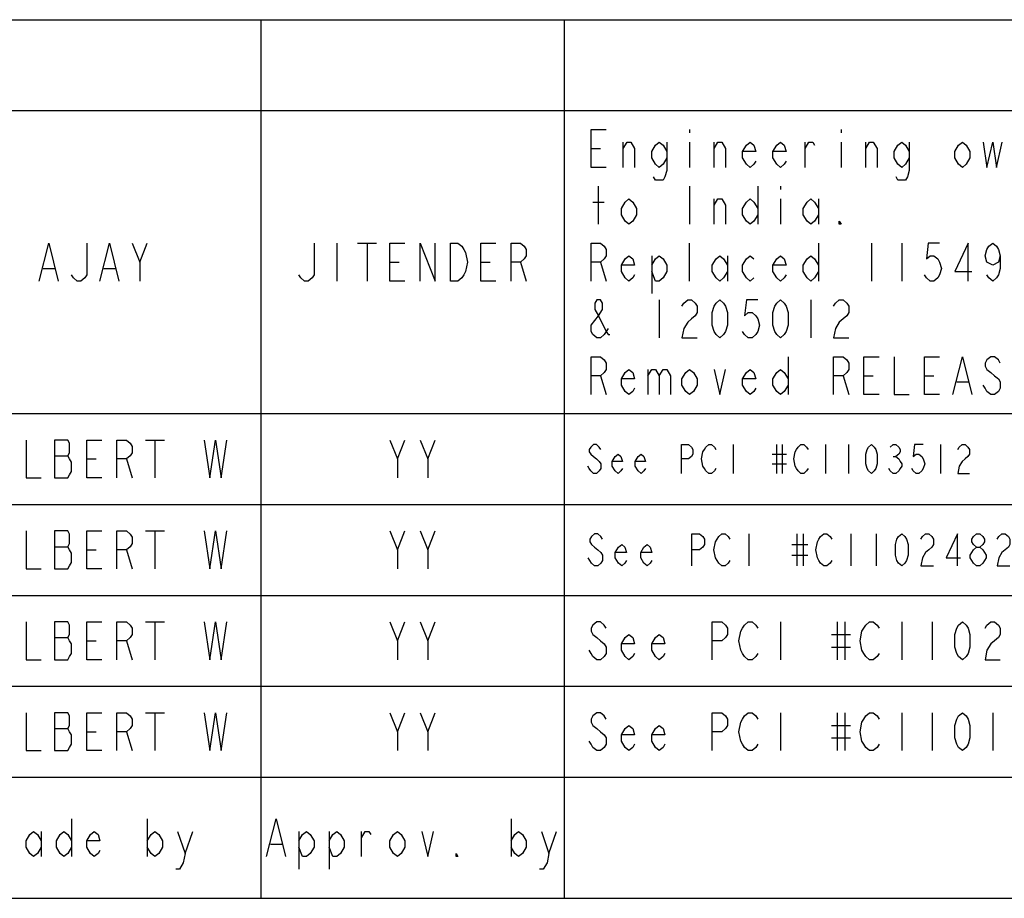
# Model space of a CAD drawing. Units: millimetres. Extents: x 0 to 420, y 0 to 297.
# Drawn here: x 262 to 327, y 60 to 118 of the extents above; entities that cross this region are included whole.
import ezdxf

# ---------------------------------------------------------------- set-up
doc = ezdxf.new("R2010")
doc.units = ezdxf.units.MM
doc.header["$LTSCALE"] = 23.1
doc.layers.get('0').update_dxf_attribs({"linetype": 'CONTINUOUS'})

# ---------------------------------------------------------------- blocks, each defined once
blk = doc.blocks.new('*T19')
at = {"color": 2, "linetype": 'Continuous'}
for p, q in [((0, 0), (190, 0)), ((0, 0), (0, -108)), ((10, 0), (10, -58)), ((18, 0), (18, -58)), ((36, 0), (36, -58)), ((58, 0), (58, -58)), ((78, 0), (78, -58)), ((170, 0), (170, -58)), ((190, 0), (190, -108)), ((0, -6), (190, -6)), ((0, -26), (190, -26)), ((0, -32), (190, -32)), ((0, -38), (190, -38)), ((0, -44), (190, -44)), ((0, -50), (190, -50)), ((0, -58), (190, -58)), ((0, -63), (190, -63)), ((36, -63), (36, -88)), ((108, -63), (108, -88)), ((170, -63), (170, -75.5)), ((0, -75.5), (36, -75.5)), ((170, -75.5), (190, -75.5)), ((0, -88), (190, -88)), ((28, -88), (28, -103)), ((116, -88), (116, -103)), ((170, -88), (170, -108)), ((0, -103), (190, -103)), ((0, -108), (190, -108))]:
    blk.add_line(p, q, dxfattribs=at)

msp = doc.modelspace()

# ---------------------------------------------------------------- linework, layer by layer
at = {"color": 2, "linetype": 'Continuous'}
for p, q in [((306.28, 110.75), (306.28, 110.5417)), ((316.28, 110.75), (316.28, 110.5417)), ((301.905, 108.25), (301.905, 109.9167)), ((306.28, 109.9167), (306.28, 108.25)), ((307.905, 108.25), (307.905, 109.9167)), ((313.905, 108.25), (313.905, 109.9167)), ((316.28, 109.9167), (316.28, 108.25)), ((317.905, 108.25), (317.905, 109.9167)), ((299.78, 109.5), (300.405, 109.5)), ((300.28, 104.5), (300.28, 107)), ((306.28, 107), (306.28, 104.5)), ((310.78, 107), (310.78, 104.5)), ((312.28, 107), (312.28, 106.7917)), ((299.905, 105.9583), (300.655, 105.9583)), ((307.905, 104.5), (307.905, 106.1667)), ((312.28, 106.1667), (312.28, 104.5)), ((314.78, 106.1667), (314.78, 104.5)), ((270, 102), (270.5, 103.25)), ((283, 103.25), (283, 100.75)), ((284.375, 103.25), (285.625, 103.25)), ((285, 103.25), (285, 100.75)), ((306.28, 100.75), (306.28, 103.25)), ((314.78, 103.25), (314.78, 100.75)), ((318.28, 103.25), (318.28, 100.75)), ((320.28, 103.25), (320.28, 100.75)), ((286.5, 102), (287.125, 102)), ((292.5, 102), (293.125, 102)), ((295.125, 102), (295.5, 100.75)), ((300.405, 102), (300.78, 100.75)), ((303.78, 102.4167), (303.78, 99.9167)), ((308.78, 102.4167), (308.78, 100.75)), ((263.625, 101.5833), (264.375, 101.5833)), ((267.625, 101.5833), (268.375, 101.5833)), ((304.28, 99.5), (304.28, 97)), ((314.28, 99.5), (314.28, 97)), ((312.78, 95.75), (312.78, 93.25)), ((303.53, 94.9167), (303.53, 93.25)), ((300.405, 94.5), (300.78, 93.25)), ((316.405, 94.5), (316.78, 93.25)), ((317.78, 94.5), (318.405, 94.5)), ((321.78, 94.5), (322.405, 94.5)), ((323.905, 94.0833), (324.655, 94.0833)), ((270.375, 90.25), (271.625, 90.25)), ((271, 90.25), (271, 87.75)), ((287, 89), (287.5, 90.25)), ((289, 89), (289.5, 90.25)), ((309.16, 89.95), (309.16, 88.05)), ((312.01, 89.95), (312.01, 88.05)), ((312.39, 89.95), (312.39, 88.05)), ((315.24, 89.95), (315.24, 88.05)), ((316.76, 89.95), (316.76, 88.05)), ((322.84, 89.95), (322.84, 88.05)), ((264.375, 89.2083), (265.25, 89.2083)), ((311.725, 89.3167), (312.675, 89.3167)), ((319.705, 89.1583), (319.895, 89.1583)), ((266.5, 89), (267.125, 89)), ((269.125, 89), (269.5, 87.75)), ((311.725, 88.6833), (312.675, 88.6833)), ((270.375, 84.25), (271.625, 84.25)), ((271, 84.25), (271, 81.75)), ((287, 83), (287.5, 84.25)), ((289, 83), (289.5, 84.25)), ((310.2, 84.05), (310.2, 81.95)), ((313.35, 84.05), (313.35, 81.95)), ((313.77, 84.05), (313.77, 81.95)), ((316.92, 84.05), (316.92, 81.95)), ((318.6, 84.05), (318.6, 81.95)), ((264.375, 83.2083), (265.25, 83.2083)), ((313.035, 83.35), (314.085, 83.35)), ((266.5, 83), (267.125, 83)), ((269.125, 83), (269.5, 81.75)), ((313.035, 82.65), (314.085, 82.65)), ((270.375, 78.25), (271.625, 78.25)), ((271, 78.25), (271, 75.75)), ((287, 77), (287.5, 78.25)), ((289, 77), (289.5, 78.25)), ((312.28, 78.25), (312.28, 75.75)), ((316.03, 78.25), (316.03, 75.75)), ((316.53, 78.25), (316.53, 75.75)), ((320.28, 78.25), (320.28, 75.75)), ((322.28, 78.25), (322.28, 75.75)), ((315.655, 77.4167), (316.905, 77.4167)), ((264.375, 77.2083), (265.25, 77.2083)), ((266.5, 77), (267.125, 77)), ((269.125, 77), (269.5, 75.75)), ((315.655, 76.5833), (316.905, 76.5833)), ((270.375, 72.25), (271.625, 72.25)), ((271, 72.25), (271, 69.75)), ((287, 71), (287.5, 72.25)), ((289, 71), (289.5, 72.25)), ((312.28, 72.25), (312.28, 69.75)), ((316.03, 72.25), (316.03, 69.75)), ((316.53, 72.25), (316.53, 69.75)), ((320.28, 72.25), (320.28, 69.75)), ((322.28, 72.25), (322.28, 69.75)), ((326.28, 72.25), (326.28, 69.75)), ((264.375, 71.2083), (265.25, 71.2083)), ((266.5, 71), (267.125, 71)), ((269.125, 71), (269.5, 69.75)), ((315.655, 71.4167), (316.905, 71.4167)), ((315.655, 70.5833), (316.905, 70.5833)), ((265.5, 65.25), (265.5, 62.75)), ((270.5, 65.25), (270.5, 62.75)), ((294.5, 65.25), (294.5, 62.75)), ((263.5, 64.4167), (263.5, 62.75)), ((273, 62.9583), (273.5, 64.4167)), ((280.5, 64.4167), (280.5, 61.9167)), ((282.5, 64.4167), (282.5, 61.9167)), ((284.625, 62.75), (284.625, 64.4167)), ((297, 62.9583), (297.5, 64.4167)), ((278.625, 63.5833), (279.375, 63.5833))]:
    msp.add_line(p, q, dxfattribs=at)
for points in [[(300.78, 108.25), (299.78, 108.25), (299.78, 110.75), (300.78, 110.75)], [(301.905, 109.5), (302.155, 109.9167), (302.405, 109.9167), (302.655, 109.5), (302.655, 108.25)], [(304.78, 108.875), (304.53, 108.4583), (304.28, 108.25), (304.03, 108.4583), (303.78, 108.875), (303.78, 109.2917), (304.03, 109.7083), (304.28, 109.9167), (304.53, 109.7083), (304.78, 109.2917)], [(304.78, 109.9167), (304.78, 108.0417), (304.655, 107.625), (304.53, 107.4167), (304.03, 107.4167), (303.905, 107.625)], [(307.905, 109.5), (308.155, 109.9167), (308.405, 109.9167), (308.655, 109.5), (308.655, 108.25)], [(310.655, 108.6667), (310.53, 108.4583), (310.28, 108.25), (310.03, 108.4583), (309.78, 108.875), (309.78, 109.2917), (310.03, 109.7083), (310.28, 109.9167), (310.53, 109.7083), (310.655, 109.2917), (309.78, 109.2917)], [(312.655, 108.6667), (312.53, 108.4583), (312.28, 108.25), (312.03, 108.4583), (311.78, 108.875), (311.78, 109.2917), (312.03, 109.7083), (312.28, 109.9167), (312.53, 109.7083), (312.655, 109.2917), (311.78, 109.2917)], [(313.905, 109.5), (314.155, 109.9167), (314.405, 109.9167), (314.53, 109.7083)], [(317.905, 109.5), (318.155, 109.9167), (318.405, 109.9167), (318.655, 109.5), (318.655, 108.25)], [(320.78, 108.875), (320.53, 108.4583), (320.28, 108.25), (320.03, 108.4583), (319.78, 108.875), (319.78, 109.2917), (320.03, 109.7083), (320.28, 109.9167), (320.53, 109.7083), (320.78, 109.2917)], [(320.78, 109.9167), (320.78, 108.0417), (320.655, 107.625), (320.53, 107.4167), (320.03, 107.4167), (319.905, 107.625)], [(324.78, 108.875), (324.53, 108.4583), (324.28, 108.25), (324.03, 108.4583), (323.78, 108.875), (323.78, 109.2917), (324.03, 109.7083), (324.28, 109.9167), (324.53, 109.7083), (324.78, 109.2917), (324.78, 108.875)], [(325.655, 109.9167), (325.905, 108.25), (326.28, 109.9167), (326.53, 108.25), (326.905, 109.9167)], [(302.78, 105.125), (302.53, 104.7083), (302.28, 104.5), (302.03, 104.7083), (301.78, 105.125), (301.78, 105.5417), (302.03, 105.9583), (302.28, 106.1667), (302.53, 105.9583), (302.78, 105.5417), (302.78, 105.125)], [(307.905, 105.75), (308.155, 106.1667), (308.405, 106.1667), (308.655, 105.75), (308.655, 104.5)], [(310.78, 105.125), (310.53, 104.7083), (310.28, 104.5), (310.03, 104.7083), (309.78, 105.125), (309.78, 105.5417), (310.03, 105.9583), (310.28, 106.1667), (310.53, 105.9583), (310.78, 105.5417)], [(314.78, 105.125), (314.53, 104.7083), (314.28, 104.5), (314.03, 104.7083), (313.78, 105.125), (313.78, 105.5417), (314.03, 105.9583), (314.28, 106.1667), (314.53, 105.9583), (314.78, 105.5417)], [(316.28, 104.5), (316.155, 104.5), (316.155, 104.7083), (316.28, 104.5)], [(263.375, 100.75), (264, 103.25), (264.625, 100.75)], [(266.5, 103.25), (266.5, 101.1667), (266.375, 100.9583), (266.125, 100.75), (265.875, 100.75), (265.625, 100.9583), (265.5, 101.1667)], [(267.375, 100.75), (268, 103.25), (268.625, 100.75)], [(269.5, 103.25), (270, 102), (270, 100.75)], [(281.5, 103.25), (281.5, 101.1667), (281.375, 100.9583), (281.125, 100.75), (280.875, 100.75), (280.625, 100.9583), (280.5, 101.1667)], [(287.5, 100.75), (286.5, 100.75), (286.5, 103.25), (287.5, 103.25)], [(288.5, 100.75), (288.5, 103.25), (289.5, 100.75), (289.5, 103.25)], [(290.5, 103.25), (291, 103.25), (291.25, 103.0417), (291.375, 102.8333), (291.5, 102.625), (291.625, 102), (291.5, 101.375), (291.375, 101.1667), (291.25, 100.9583), (291, 100.75), (290.5, 100.75), (290.5, 103.25)], [(293.5, 100.75), (292.5, 100.75), (292.5, 103.25), (293.5, 103.25)], [(294.5, 100.75), (294.5, 103.25), (295.125, 103.25), (295.375, 103.0417), (295.5, 102.8333), (295.5, 102.4167), (295.375, 102.2083), (295.125, 102), (294.5, 102)], [(299.78, 100.75), (299.78, 103.25), (300.405, 103.25), (300.655, 103.0417), (300.78, 102.8333), (300.78, 102.4167), (300.655, 102.2083), (300.405, 102), (299.78, 102)], [(322.78, 103.25), (322.03, 103.25), (321.905, 102.2083), (322.155, 102.4167), (322.405, 102.4167), (322.655, 102.2083), (322.78, 102), (322.905, 101.5833), (322.78, 101.1667), (322.655, 100.9583), (322.405, 100.75), (322.155, 100.75), (321.905, 100.9583), (321.78, 101.1667)], [(324.655, 100.75), (324.655, 103.25), (323.78, 101.375), (324.905, 101.375)], [(326.78, 102.4167), (326.655, 102), (326.28, 101.7917), (325.905, 102), (325.78, 102.4167), (325.905, 102.8333), (326.03, 103.0417), (326.28, 103.25), (326.53, 103.0417), (326.655, 102.8333), (326.78, 102.4167), (326.78, 101.5833), (326.655, 101.1667), (326.53, 100.9583), (326.28, 100.75), (326.03, 100.9583), (325.905, 101.1667)], [(302.655, 101.1667), (302.53, 100.9583), (302.28, 100.75), (302.03, 100.9583), (301.78, 101.375), (301.78, 101.7917), (302.03, 102.2083), (302.28, 102.4167), (302.53, 102.2083), (302.655, 101.7917), (301.78, 101.7917)], [(303.78, 101.7917), (304.03, 102.2083), (304.28, 102.4167), (304.53, 102.2083), (304.78, 101.7917), (304.78, 101.375), (304.53, 100.9583), (304.28, 100.75), (304.03, 100.75), (303.78, 101.375)], [(308.78, 101.375), (308.53, 100.9583), (308.28, 100.75), (308.03, 100.9583), (307.78, 101.375), (307.78, 101.7917), (308.03, 102.2083), (308.28, 102.4167), (308.53, 102.2083), (308.78, 101.7917)], [(310.53, 100.9583), (310.28, 100.75), (310.03, 100.9583), (309.78, 101.375), (309.78, 101.7917), (310.03, 102.2083), (310.28, 102.4167), (310.53, 102.2083)], [(312.655, 101.1667), (312.53, 100.9583), (312.28, 100.75), (312.03, 100.9583), (311.78, 101.375), (311.78, 101.7917), (312.03, 102.2083), (312.28, 102.4167), (312.53, 102.2083), (312.655, 101.7917), (311.78, 101.7917)], [(314.78, 101.375), (314.53, 100.9583), (314.28, 100.75), (314.03, 100.9583), (313.78, 101.375), (313.78, 101.7917), (314.03, 102.2083), (314.28, 102.4167), (314.53, 102.2083), (314.78, 101.7917)], [(300.905, 97.625), (300.78, 97.4167), (300.655, 97.2083), (300.405, 97), (300.155, 97), (299.905, 97.2083), (299.78, 97.4167), (299.78, 97.8333), (300.28, 98.4583), (300.53, 98.875), (300.53, 99.2917), (300.405, 99.5), (300.155, 99.5), (300.03, 99.2917), (300.03, 98.875), (300.28, 98.4583), (300.78, 97.4167), (300.905, 97.2083), (301.03, 97.2083)], [(305.78, 99.0833), (305.905, 99.2917), (306.155, 99.5), (306.405, 99.5), (306.655, 99.2917), (306.78, 99.0833), (306.78, 98.6667), (306.655, 98.4583), (306.405, 98.25), (306.155, 98.0417), (305.905, 97.625), (305.78, 97), (306.78, 97)], [(308.28, 97), (308.03, 97.2083), (307.905, 97.4167), (307.78, 97.8333), (307.78, 98.6667), (307.905, 99.0833), (308.03, 99.2917), (308.28, 99.5), (308.53, 99.2917), (308.655, 99.0833), (308.78, 98.6667), (308.78, 97.8333), (308.655, 97.4167), (308.53, 97.2083), (308.28, 97)], [(310.78, 99.5), (310.03, 99.5), (309.905, 98.4583), (310.155, 98.6667), (310.405, 98.6667), (310.655, 98.4583), (310.78, 98.25), (310.905, 97.8333), (310.78, 97.4167), (310.655, 97.2083), (310.405, 97), (310.155, 97), (309.905, 97.2083), (309.78, 97.4167)], [(312.28, 97), (312.03, 97.2083), (311.905, 97.4167), (311.78, 97.8333), (311.78, 98.6667), (311.905, 99.0833), (312.03, 99.2917), (312.28, 99.5), (312.53, 99.2917), (312.655, 99.0833), (312.78, 98.6667), (312.78, 97.8333), (312.655, 97.4167), (312.53, 97.2083), (312.28, 97)], [(315.78, 99.0833), (315.905, 99.2917), (316.155, 99.5), (316.405, 99.5), (316.655, 99.2917), (316.78, 99.0833), (316.78, 98.6667), (316.655, 98.4583), (316.405, 98.25), (316.155, 98.0417), (315.905, 97.625), (315.78, 97), (316.78, 97)], [(299.78, 93.25), (299.78, 95.75), (300.405, 95.75), (300.655, 95.5417), (300.78, 95.3333), (300.78, 94.9167), (300.655, 94.7083), (300.405, 94.5), (299.78, 94.5)], [(315.78, 93.25), (315.78, 95.75), (316.405, 95.75), (316.655, 95.5417), (316.78, 95.3333), (316.78, 94.9167), (316.655, 94.7083), (316.405, 94.5), (315.78, 94.5)], [(318.78, 93.25), (317.78, 93.25), (317.78, 95.75), (318.78, 95.75)], [(319.78, 95.75), (319.78, 93.25), (320.78, 93.25)], [(322.78, 93.25), (321.78, 93.25), (321.78, 95.75), (322.78, 95.75)], [(323.655, 93.25), (324.28, 95.75), (324.905, 93.25)], [(326.78, 95.3333), (326.655, 95.5417), (326.405, 95.75), (326.155, 95.75), (325.905, 95.5417), (325.78, 95.3333), (325.78, 95.125), (325.905, 94.9167), (326.155, 94.7083), (326.405, 94.5), (326.655, 94.2917), (326.78, 94.0833), (326.78, 93.6667), (326.655, 93.4583), (326.405, 93.25), (326.155, 93.25), (325.905, 93.4583), (325.78, 93.6667), (325.655, 93.875)], [(302.655, 93.6667), (302.53, 93.4583), (302.28, 93.25), (302.03, 93.4583), (301.78, 93.875), (301.78, 94.2917), (302.03, 94.7083), (302.28, 94.9167), (302.53, 94.7083), (302.655, 94.2917), (301.78, 94.2917)], [(303.53, 94.5), (303.78, 94.9167), (304.03, 94.9167), (304.28, 94.5), (304.28, 93.25)], [(304.28, 94.5), (304.53, 94.9167), (304.78, 94.9167), (305.03, 94.5), (305.03, 93.25)], [(306.78, 93.875), (306.53, 93.4583), (306.28, 93.25), (306.03, 93.4583), (305.78, 93.875), (305.78, 94.2917), (306.03, 94.7083), (306.28, 94.9167), (306.53, 94.7083), (306.78, 94.2917), (306.78, 93.875)], [(307.905, 94.9167), (308.28, 93.25), (308.655, 94.9167)], [(310.655, 93.6667), (310.53, 93.4583), (310.28, 93.25), (310.03, 93.4583), (309.78, 93.875), (309.78, 94.2917), (310.03, 94.7083), (310.28, 94.9167), (310.53, 94.7083), (310.655, 94.2917), (309.78, 94.2917)], [(312.78, 93.875), (312.53, 93.4583), (312.28, 93.25), (312.03, 93.4583), (311.78, 93.875), (311.78, 94.2917), (312.03, 94.7083), (312.28, 94.9167), (312.53, 94.7083), (312.78, 94.2917)], [(262.5, 90.25), (262.5, 87.75), (263.5, 87.75)], [(264.375, 90.25), (264.375, 87.75), (265.25, 87.75), (265.375, 87.9583), (265.5, 88.1667), (265.5, 88.7917), (265.375, 89), (265.25, 89.2083), (265.375, 89.4167), (265.375, 90.0417), (265.25, 90.25), (264.375, 90.25)], [(267.5, 87.75), (266.5, 87.75), (266.5, 90.25), (267.5, 90.25)], [(268.5, 87.75), (268.5, 90.25), (269.125, 90.25), (269.375, 90.0417), (269.5, 89.8333), (269.5, 89.4167), (269.375, 89.2083), (269.125, 89), (268.5, 89)], [(274.25, 90.25), (274.625, 87.75), (275, 90.25), (275.375, 87.75), (275.75, 90.25)], [(286.5, 90.25), (287, 89), (287, 87.75)], [(288.5, 90.25), (289, 89), (289, 87.75)], [(300.42, 89.6333), (300.325, 89.7917), (300.135, 89.95), (299.945, 89.95), (299.755, 89.7917), (299.66, 89.6333), (299.66, 89.475), (299.755, 89.3167), (299.945, 89.1583), (300.135, 89), (300.325, 88.8417), (300.42, 88.6833), (300.42, 88.3667), (300.325, 88.2083), (300.135, 88.05), (299.945, 88.05), (299.755, 88.2083), (299.66, 88.3667), (299.565, 88.525)], [(305.74, 88.05), (305.74, 89.95), (306.215, 89.95), (306.405, 89.7917), (306.5, 89.6333), (306.5, 89.3167), (306.405, 89.1583), (306.215, 89), (305.74, 89)], [(308.02, 88.3667), (307.925, 88.2083), (307.735, 88.05), (307.545, 88.05), (307.355, 88.2083), (307.26, 88.3667), (307.165, 88.525), (307.07, 89), (307.165, 89.475), (307.26, 89.6333), (307.355, 89.7917), (307.545, 89.95), (307.735, 89.95), (307.925, 89.7917), (308.02, 89.6333)], [(314.1, 88.3667), (314.005, 88.2083), (313.815, 88.05), (313.625, 88.05), (313.435, 88.2083), (313.34, 88.3667), (313.245, 88.525), (313.15, 89), (313.245, 89.475), (313.34, 89.6333), (313.435, 89.7917), (313.625, 89.95), (313.815, 89.95), (314.005, 89.7917), (314.1, 89.6333)], [(318.28, 88.05), (318.09, 88.2083), (317.995, 88.3667), (317.9, 88.6833), (317.9, 89.3167), (317.995, 89.6333), (318.09, 89.7917), (318.28, 89.95), (318.47, 89.7917), (318.565, 89.6333), (318.66, 89.3167), (318.66, 88.6833), (318.565, 88.3667), (318.47, 88.2083), (318.28, 88.05)], [(319.515, 89.7917), (319.705, 89.95), (319.895, 89.95), (320.085, 89.7917), (320.18, 89.6333), (320.18, 89.475), (320.085, 89.3167), (319.895, 89.1583), (320.085, 89), (320.18, 88.8417), (320.275, 88.6833), (320.275, 88.525), (320.18, 88.3667), (320.085, 88.2083), (319.895, 88.05), (319.705, 88.05), (319.515, 88.2083), (319.42, 88.3667)], [(321.7, 89.95), (321.13, 89.95), (321.035, 89.1583), (321.225, 89.3167), (321.415, 89.3167), (321.605, 89.1583), (321.7, 89), (321.795, 88.6833), (321.7, 88.3667), (321.605, 88.2083), (321.415, 88.05), (321.225, 88.05), (321.035, 88.2083), (320.94, 88.3667)], [(323.98, 89.6333), (324.075, 89.7917), (324.265, 89.95), (324.455, 89.95), (324.645, 89.7917), (324.74, 89.6333), (324.74, 89.3167), (324.645, 89.1583), (324.455, 89), (324.265, 88.8417), (324.075, 88.525), (323.98, 88.05), (324.74, 88.05)], [(301.845, 88.3667), (301.75, 88.2083), (301.56, 88.05), (301.37, 88.2083), (301.18, 88.525), (301.18, 88.8417), (301.37, 89.1583), (301.56, 89.3167), (301.75, 89.1583), (301.845, 88.8417), (301.18, 88.8417)], [(303.365, 88.3667), (303.27, 88.2083), (303.08, 88.05), (302.89, 88.2083), (302.7, 88.525), (302.7, 88.8417), (302.89, 89.1583), (303.08, 89.3167), (303.27, 89.1583), (303.365, 88.8417), (302.7, 88.8417)], [(262.5, 84.25), (262.5, 81.75), (263.5, 81.75)], [(264.375, 84.25), (264.375, 81.75), (265.25, 81.75), (265.375, 81.9583), (265.5, 82.1667), (265.5, 82.7917), (265.375, 83), (265.25, 83.2083), (265.375, 83.4167), (265.375, 84.0417), (265.25, 84.25), (264.375, 84.25)], [(267.5, 81.75), (266.5, 81.75), (266.5, 84.25), (267.5, 84.25)], [(268.5, 81.75), (268.5, 84.25), (269.125, 84.25), (269.375, 84.0417), (269.5, 83.8333), (269.5, 83.4167), (269.375, 83.2083), (269.125, 83), (268.5, 83)], [(274.25, 84.25), (274.625, 81.75), (275, 84.25), (275.375, 81.75), (275.75, 84.25)], [(286.5, 84.25), (287, 83), (287, 81.75)], [(288.5, 84.25), (289, 83), (289, 81.75)], [(300.54, 83.7), (300.435, 83.875), (300.225, 84.05), (300.015, 84.05), (299.805, 83.875), (299.7, 83.7), (299.7, 83.525), (299.805, 83.35), (300.015, 83.175), (300.225, 83), (300.435, 82.825), (300.54, 82.65), (300.54, 82.3), (300.435, 82.125), (300.225, 81.95), (300.015, 81.95), (299.805, 82.125), (299.7, 82.3), (299.595, 82.475)], [(306.42, 81.95), (306.42, 84.05), (306.945, 84.05), (307.155, 83.875), (307.26, 83.7), (307.26, 83.35), (307.155, 83.175), (306.945, 83), (306.42, 83)], [(308.94, 82.3), (308.835, 82.125), (308.625, 81.95), (308.415, 81.95), (308.205, 82.125), (308.1, 82.3), (307.995, 82.475), (307.89, 83), (307.995, 83.525), (308.1, 83.7), (308.205, 83.875), (308.415, 84.05), (308.625, 84.05), (308.835, 83.875), (308.94, 83.7)], [(315.66, 82.3), (315.555, 82.125), (315.345, 81.95), (315.135, 81.95), (314.925, 82.125), (314.82, 82.3), (314.715, 82.475), (314.61, 83), (314.715, 83.525), (314.82, 83.7), (314.925, 83.875), (315.135, 84.05), (315.345, 84.05), (315.555, 83.875), (315.66, 83.7)], [(320.28, 81.95), (320.07, 82.125), (319.965, 82.3), (319.86, 82.65), (319.86, 83.35), (319.965, 83.7), (320.07, 83.875), (320.28, 84.05), (320.49, 83.875), (320.595, 83.7), (320.7, 83.35), (320.7, 82.65), (320.595, 82.3), (320.49, 82.125), (320.28, 81.95)], [(321.54, 83.7), (321.645, 83.875), (321.855, 84.05), (322.065, 84.05), (322.275, 83.875), (322.38, 83.7), (322.38, 83.35), (322.275, 83.175), (322.065, 83), (321.855, 82.825), (321.645, 82.475), (321.54, 81.95), (322.38, 81.95)], [(323.955, 81.95), (323.955, 84.05), (323.22, 82.475), (324.165, 82.475)], [(325.215, 83.175), (325.005, 83.35), (324.9, 83.525), (324.9, 83.7), (325.005, 83.875), (325.215, 84.05), (325.425, 84.05), (325.635, 83.875), (325.74, 83.7), (325.74, 83.525), (325.635, 83.35), (325.425, 83.175)], [(326.58, 83.7), (326.685, 83.875), (326.895, 84.05), (327.105, 84.05), (327.315, 83.875), (327.42, 83.7), (327.42, 83.35), (327.315, 83.175), (327.105, 83), (326.895, 82.825), (326.685, 82.475), (326.58, 81.95), (327.42, 81.95)], [(302.115, 82.3), (302.01, 82.125), (301.8, 81.95), (301.59, 82.125), (301.38, 82.475), (301.38, 82.825), (301.59, 83.175), (301.8, 83.35), (302.01, 83.175), (302.115, 82.825), (301.38, 82.825)], [(303.795, 82.3), (303.69, 82.125), (303.48, 81.95), (303.27, 82.125), (303.06, 82.475), (303.06, 82.825), (303.27, 83.175), (303.48, 83.35), (303.69, 83.175), (303.795, 82.825), (303.06, 82.825)], [(325.215, 81.95), (325.005, 82.125), (324.9, 82.3), (324.795, 82.475), (324.795, 82.65), (324.9, 82.825), (325.005, 83), (325.215, 83.175), (325.425, 83.175), (325.635, 83), (325.74, 82.825), (325.845, 82.65), (325.845, 82.475), (325.74, 82.3), (325.635, 82.125), (325.425, 81.95), (325.215, 81.95)], [(262.5, 78.25), (262.5, 75.75), (263.5, 75.75)], [(264.375, 78.25), (264.375, 75.75), (265.25, 75.75), (265.375, 75.9583), (265.5, 76.1667), (265.5, 76.7917), (265.375, 77), (265.25, 77.2083), (265.375, 77.4167), (265.375, 78.0417), (265.25, 78.25), (264.375, 78.25)], [(267.5, 75.75), (266.5, 75.75), (266.5, 78.25), (267.5, 78.25)], [(268.5, 75.75), (268.5, 78.25), (269.125, 78.25), (269.375, 78.0417), (269.5, 77.8333), (269.5, 77.4167), (269.375, 77.2083), (269.125, 77), (268.5, 77)], [(274.25, 78.25), (274.625, 75.75), (275, 78.25), (275.375, 75.75), (275.75, 78.25)], [(286.5, 78.25), (287, 77), (287, 75.75)], [(288.5, 78.25), (289, 77), (289, 75.75)], [(300.78, 77.8333), (300.655, 78.0417), (300.405, 78.25), (300.155, 78.25), (299.905, 78.0417), (299.78, 77.8333), (299.78, 77.625), (299.905, 77.4167), (300.155, 77.2083), (300.405, 77), (300.655, 76.7917), (300.78, 76.5833), (300.78, 76.1667), (300.655, 75.9583), (300.405, 75.75), (300.155, 75.75), (299.905, 75.9583), (299.78, 76.1667), (299.655, 76.375)], [(307.78, 75.75), (307.78, 78.25), (308.405, 78.25), (308.655, 78.0417), (308.78, 77.8333), (308.78, 77.4167), (308.655, 77.2083), (308.405, 77), (307.78, 77)], [(310.78, 76.1667), (310.655, 75.9583), (310.405, 75.75), (310.155, 75.75), (309.905, 75.9583), (309.78, 76.1667), (309.655, 76.375), (309.53, 77), (309.655, 77.625), (309.78, 77.8333), (309.905, 78.0417), (310.155, 78.25), (310.405, 78.25), (310.655, 78.0417), (310.78, 77.8333)], [(318.78, 76.1667), (318.655, 75.9583), (318.405, 75.75), (318.155, 75.75), (317.905, 75.9583), (317.78, 76.1667), (317.655, 76.375), (317.53, 77), (317.655, 77.625), (317.78, 77.8333), (317.905, 78.0417), (318.155, 78.25), (318.405, 78.25), (318.655, 78.0417), (318.78, 77.8333)], [(324.28, 75.75), (324.03, 75.9583), (323.905, 76.1667), (323.78, 76.5833), (323.78, 77.4167), (323.905, 77.8333), (324.03, 78.0417), (324.28, 78.25), (324.53, 78.0417), (324.655, 77.8333), (324.78, 77.4167), (324.78, 76.5833), (324.655, 76.1667), (324.53, 75.9583), (324.28, 75.75)], [(325.78, 77.8333), (325.905, 78.0417), (326.155, 78.25), (326.405, 78.25), (326.655, 78.0417), (326.78, 77.8333), (326.78, 77.4167), (326.655, 77.2083), (326.405, 77), (326.155, 76.7917), (325.905, 76.375), (325.78, 75.75), (326.78, 75.75)], [(302.655, 76.1667), (302.53, 75.9583), (302.28, 75.75), (302.03, 75.9583), (301.78, 76.375), (301.78, 76.7917), (302.03, 77.2083), (302.28, 77.4167), (302.53, 77.2083), (302.655, 76.7917), (301.78, 76.7917)], [(304.655, 76.1667), (304.53, 75.9583), (304.28, 75.75), (304.03, 75.9583), (303.78, 76.375), (303.78, 76.7917), (304.03, 77.2083), (304.28, 77.4167), (304.53, 77.2083), (304.655, 76.7917), (303.78, 76.7917)], [(262.5, 72.25), (262.5, 69.75), (263.5, 69.75)], [(264.375, 72.25), (264.375, 69.75), (265.25, 69.75), (265.375, 69.9583), (265.5, 70.1667), (265.5, 70.7917), (265.375, 71), (265.25, 71.2083), (265.375, 71.4167), (265.375, 72.0417), (265.25, 72.25), (264.375, 72.25)], [(267.5, 69.75), (266.5, 69.75), (266.5, 72.25), (267.5, 72.25)], [(268.5, 69.75), (268.5, 72.25), (269.125, 72.25), (269.375, 72.0417), (269.5, 71.8333), (269.5, 71.4167), (269.375, 71.2083), (269.125, 71), (268.5, 71)], [(274.25, 72.25), (274.625, 69.75), (275, 72.25), (275.375, 69.75), (275.75, 72.25)], [(286.5, 72.25), (287, 71), (287, 69.75)], [(288.5, 72.25), (289, 71), (289, 69.75)], [(300.78, 71.8333), (300.655, 72.0417), (300.405, 72.25), (300.155, 72.25), (299.905, 72.0417), (299.78, 71.8333), (299.78, 71.625), (299.905, 71.4167), (300.155, 71.2083), (300.405, 71), (300.655, 70.7917), (300.78, 70.5833), (300.78, 70.1667), (300.655, 69.9583), (300.405, 69.75), (300.155, 69.75), (299.905, 69.9583), (299.78, 70.1667), (299.655, 70.375)], [(307.78, 69.75), (307.78, 72.25), (308.405, 72.25), (308.655, 72.0417), (308.78, 71.8333), (308.78, 71.4167), (308.655, 71.2083), (308.405, 71), (307.78, 71)], [(310.78, 70.1667), (310.655, 69.9583), (310.405, 69.75), (310.155, 69.75), (309.905, 69.9583), (309.78, 70.1667), (309.655, 70.375), (309.53, 71), (309.655, 71.625), (309.78, 71.8333), (309.905, 72.0417), (310.155, 72.25), (310.405, 72.25), (310.655, 72.0417), (310.78, 71.8333)], [(318.78, 70.1667), (318.655, 69.9583), (318.405, 69.75), (318.155, 69.75), (317.905, 69.9583), (317.78, 70.1667), (317.655, 70.375), (317.53, 71), (317.655, 71.625), (317.78, 71.8333), (317.905, 72.0417), (318.155, 72.25), (318.405, 72.25), (318.655, 72.0417), (318.78, 71.8333)], [(324.28, 69.75), (324.03, 69.9583), (323.905, 70.1667), (323.78, 70.5833), (323.78, 71.4167), (323.905, 71.8333), (324.03, 72.0417), (324.28, 72.25), (324.53, 72.0417), (324.655, 71.8333), (324.78, 71.4167), (324.78, 70.5833), (324.655, 70.1667), (324.53, 69.9583), (324.28, 69.75)], [(302.655, 70.1667), (302.53, 69.9583), (302.28, 69.75), (302.03, 69.9583), (301.78, 70.375), (301.78, 70.7917), (302.03, 71.2083), (302.28, 71.4167), (302.53, 71.2083), (302.655, 70.7917), (301.78, 70.7917)], [(304.655, 70.1667), (304.53, 69.9583), (304.28, 69.75), (304.03, 69.9583), (303.78, 70.375), (303.78, 70.7917), (304.03, 71.2083), (304.28, 71.4167), (304.53, 71.2083), (304.655, 70.7917), (303.78, 70.7917)], [(278.375, 62.75), (279, 65.25), (279.625, 62.75)], [(263.5, 63.375), (263.25, 62.9583), (263, 62.75), (262.75, 62.9583), (262.5, 63.375), (262.5, 63.7917), (262.75, 64.2083), (263, 64.4167), (263.25, 64.2083), (263.5, 63.7917)], [(265.5, 63.375), (265.25, 62.9583), (265, 62.75), (264.75, 62.9583), (264.5, 63.375), (264.5, 63.7917), (264.75, 64.2083), (265, 64.4167), (265.25, 64.2083), (265.5, 63.7917)], [(267.375, 63.1667), (267.25, 62.9583), (267, 62.75), (266.75, 62.9583), (266.5, 63.375), (266.5, 63.7917), (266.75, 64.2083), (267, 64.4167), (267.25, 64.2083), (267.375, 63.7917), (266.5, 63.7917)], [(270.5, 63.7917), (270.75, 64.2083), (271, 64.4167), (271.25, 64.2083), (271.5, 63.7917), (271.5, 63.375), (271.25, 62.9583), (271, 62.75), (270.75, 62.9583), (270.5, 63.375)], [(272.5, 64.4167), (273, 62.9583), (272.875, 62.3333), (272.625, 61.9167), (272.375, 61.9167)], [(280.5, 63.7917), (280.75, 64.2083), (281, 64.4167), (281.25, 64.2083), (281.5, 63.7917), (281.5, 63.375), (281.25, 62.9583), (281, 62.75), (280.75, 62.75), (280.5, 63.375)], [(282.5, 63.7917), (282.75, 64.2083), (283, 64.4167), (283.25, 64.2083), (283.5, 63.7917), (283.5, 63.375), (283.25, 62.9583), (283, 62.75), (282.75, 62.75), (282.5, 63.375)], [(284.625, 64), (284.875, 64.4167), (285.125, 64.4167), (285.25, 64.2083)], [(287.5, 63.375), (287.25, 62.9583), (287, 62.75), (286.75, 62.9583), (286.5, 63.375), (286.5, 63.7917), (286.75, 64.2083), (287, 64.4167), (287.25, 64.2083), (287.5, 63.7917), (287.5, 63.375)], [(288.625, 64.4167), (289, 62.75), (289.375, 64.4167)], [(294.5, 63.7917), (294.75, 64.2083), (295, 64.4167), (295.25, 64.2083), (295.5, 63.7917), (295.5, 63.375), (295.25, 62.9583), (295, 62.75), (294.75, 62.9583), (294.5, 63.375)], [(296.5, 64.4167), (297, 62.9583), (296.875, 62.3333), (296.625, 61.9167), (296.375, 61.9167)], [(291, 62.75), (290.875, 62.75), (290.875, 62.9583), (291, 62.75)]]:
    msp.add_lwpolyline(points, dxfattribs=at)

# ---------------------------------------------------------------- block references
msp.add_blockref('*T19', (220, 118))

doc.saveas('drawing.dxf')
